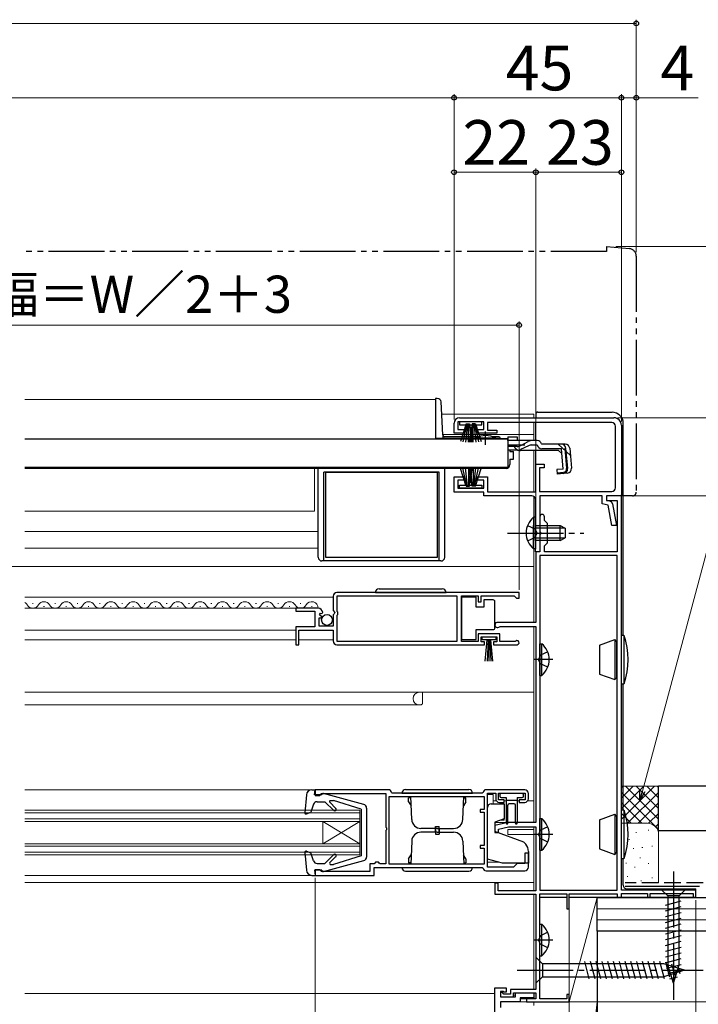
# Model space of a CAD drawing. Extents: x 0 to 1050, y 0 to 1563.
# Drawn here: x 627 to 810, y 244 to 509 of the extents above; entities that cross this region are included whole.
import ezdxf

# ---------------------------------------------------------------- set-up
doc = ezdxf.new("R2010")
doc.units = 0
for name, pattern in [('YCENTER_1', [13, 10, -1, 1, -1]), ('YDIVIDE_1', [15, 10, -1, 1, -1, 1, -1]), ('YHIDDEN_1', [4, 3, -1])]:
    doc.linetypes.add(name, pattern=pattern)
for name, color, linetype, lineweight in [('YKK_11', 7, 'CONTINUOUS', 30), ('YKK_12', 2, 'CONTINUOUS', 13), ('YKK_13', 4, 'CONTINUOUS', 30), ('YKK_D', 6, 'CONTINUOUS', 13), ('YSS_K', 3, 'CONTINUOUS', 13), ('YSS_KE', 3, 'CONTINUOUS', 30)]:
    doc.layers.add(name, color=color, linetype=linetype, lineweight=lineweight)
doc.styles.add('text-b', font='txt')

msp = doc.modelspace()

# ---------------------------------------------------------------- linework, layer by layer
at = {"layer": 'YKK_11', "linetype": 'ByBlock', "lineweight": -2, "ltscale": 0.5}
for p, q in [((744, 397.9), (744, 400.5)), ((752, 400.9), (745, 400.9)), ((745, 400.9), (745, 398.8)), ((745.5, 402), (787, 402)), ((752, 398.8), (752, 400.9)), ((786.4, 400.7), (753, 400.7)), ((753, 400.7), (753, 398.7)), ((787.4, 383.2), (787.4, 399.7)), ((789, 400), (789, 381)), ((746.75, 397.9), (744, 397.9)), ((745, 398.8), (746.75, 398.8)), ((746.75, 398.8), (746.75, 397.9)), ((750.25, 397.9), (750.25, 398.8)), ((750.25, 398.8), (752, 398.8)), ((755.5, 397.9), (750.25, 397.9)), ((753, 398.7), (755.5, 398.7)), ((755.5, 398.7), (755.5, 397.9)), ((766, 382.1), (766, 389.5)), ((766, 389.5), (768.2, 389.5)), ((768.2, 389.5), (768.2, 388.5)), ((768.2, 388.5), (767, 388.5)), ((767, 388.5), (767, 382.2)), ((744, 382), (744, 386.1)), ((744, 386.1), (746.75, 386.1)), ((746.75, 385.2), (745, 385.2)), ((745, 385.2), (745, 383.1)), ((746.75, 386.1), (746.75, 385.2)), ((750.25, 385.2), (750.25, 386.1)), ((750.25, 386.1), (753, 386.1)), ((752, 385.2), (750.25, 385.2)), ((752, 383.1), (752, 385.2)), ((753, 386.1), (753, 382.1)), ((752, 382), (744, 382)), ((745, 383.1), (752, 383.1)), ((752, 381), (752, 382)), ((753, 382.1), (766, 382.1)), ((767, 382.2), (786.4, 382.2)), ((764.9, 381), (752, 381)), ((765.9, 371.46), (765.9, 380)), ((783.8, 381), (767.1, 381)), ((767.1, 381), (767.1, 366)), ((783.8, 378.82), (783.8, 381)), ((785.46, 378.48), (783.8, 378.82)), ((789, 381), (785, 381)), ((785, 381), (785, 379.8)), ((789, 381), (785, 381)), ((785, 381), (785, 379.8)), ((785, 379.8), (787.9, 379.8)), ((785, 379.8), (785.83, 379.63)), ((786.43, 373), (785.46, 378.48)), ((786.62, 378.83), (787.65, 373)), ((787.9, 379.8), (787.9, 366)), ((789, 275), (789, 381)), ((767.1, 375.4), (767.1, 371.46)), ((768.3, 374.4), (768.3, 375.4)), ((769.1, 373.6), (768.3, 374.4)), ((769.1, 368.4), (769.1, 373.6)), ((766.02, 371.27), (765.9, 371.46)), ((765.9, 370.54), (766.02, 370.73)), ((765.9, 366), (765.9, 370.54)), ((766.02, 370.73), (766.02, 371.27)), ((767.1, 371.46), (767.22, 371.27)), ((767.22, 370.73), (767.1, 370.54)), ((767.1, 370.54), (767.1, 366)), ((767.22, 371.27), (767.22, 370.73)), ((787.65, 373), (786.43, 373)), ((768.3, 367.6), (769.1, 368.4)), ((767.1, 366), (765.9, 366)), ((767.1, 366), (766, 366)), ((766, 366), (766, 347)), ((768.3, 366), (768.3, 367.6)), ((787.9, 366), (768.3, 366)), ((787.9, 365), (767.1, 365)), ((767.1, 365), (767.1, 275)), ((787.9, 275), (787.9, 365)), ((761.5, 355), (712.5, 355)), ((761.5, 353.5), (761.5, 355)), ((711.5, 354), (711.5, 350.17)), ((712.6, 349.9), (712.6, 354.1)), ((712.6, 354.1), (744.8, 354.1)), ((744.8, 354.1), (744.8, 341.9)), ((746, 341.9), (746, 354.1)), ((746, 354.1), (750.5, 354.1)), ((750.5, 354.1), (750.5, 352.5)), ((750.5, 352.5), (751.3, 352.5)), ((751.3, 352.5), (751.3, 354.1)), ((751.3, 354.1), (760.2, 354.1)), ((760.2, 354.1), (760.5, 353.8)), ((760.5, 353.8), (760.8, 353.5)), ((760.8, 353.5), (761.5, 353.5)), ((707.41, 350.8), (701.5, 350.8)), ((701.5, 350.8), (701.5, 350)), ((701.5, 350), (706.6, 350)), ((706.6, 350), (706.6, 345.8)), ((707.86, 349.02), (708.13, 349.49)), ((708.13, 349.49), (708.45, 349.41)), ((708.45, 349.41), (708.7, 349.62)), ((711.5, 350.17), (711.95, 349.63)), ((711.95, 349.63), (711.8, 349.3)), ((712.8, 349.7), (712.6, 349.9)), ((712.8, 349.1), (712.8, 349.7)), ((707.7, 346), (707.7, 348.2)), ((707.7, 348.2), (708.32, 348.2)), ((708.42, 348.46), (707.86, 349.02)), ((708.32, 348.2), (708.42, 348.46)), ((711.8, 349.3), (711.5, 349)), ((711.5, 349), (711.5, 346)), ((712.6, 348.9), (712.8, 349.1)), ((712.6, 341.9), (712.6, 348.9)), ((766, 347), (755.7, 347)), ((706.6, 345.8), (701.5, 345.8)), ((701.5, 345.8), (701.5, 341)), ((702.3, 341), (702.3, 344.9)), ((702.3, 344.9), (711.5, 344.9)), ((711.5, 346), (707.7, 346)), ((711.5, 344.9), (711.5, 342)), ((756.2, 345.81), (756.41, 345.9)), ((756.41, 345.9), (766, 345.9)), ((766, 345.9), (766, 293.2)), ((744.8, 341.9), (712.6, 341.9)), ((750.5, 341.9), (746, 341.9)), ((756.3, 343.9), (750.5, 343.9)), ((750.5, 343.9), (750.5, 341.9)), ((751.3, 341.8), (751.3, 343.1)), ((751.3, 343.1), (755.5, 343.1)), ((752.2, 341.8), (751.3, 341.8)), ((752.2, 341), (752.2, 341.8)), ((755.5, 341.8), (754.6, 341.8)), ((754.6, 341.8), (754.6, 341)), ((755.5, 343.1), (755.5, 341.8)), ((756.3, 341.9), (756.3, 343.9)), ((760.4, 341.9), (756.3, 341.9)), ((760.6, 341.97), (760.4, 341.9)), ((701.5, 341), (702.3, 341)), ((712.5, 341), (752.2, 341)), ((754.6, 341), (760.95, 341)), ((726.4, 302), (706.7, 302)), ((706.7, 302), (706.7, 300.5)), ((763, 302), (752.6, 302)), ((706.7, 300.5), (707.9, 300.5)), ((707.9, 300.5), (708.2, 300.8)), ((708.2, 300.8), (708.4, 301)), ((708.4, 301), (725.7, 301)), ((725.7, 301), (725.7, 291.96)), ((726.6, 300.2), (752.1, 300.2)), ((726.6, 282), (726.6, 300.2)), ((727.4, 301.1), (727.2, 301.28)), ((751.61, 301.1), (727.4, 301.1)), ((751.81, 301.28), (751.61, 301.1)), ((752.1, 300.2), (752.1, 296.7)), ((753, 281.2), (753, 301.1)), ((753, 301.1), (755.2, 301.1)), ((755.2, 301.1), (755.2, 299.6)), ((756, 299.3), (756, 301.1)), ((756, 301.1), (763.1, 301.1)), ((757.5, 299.3), (756, 299.3)), ((757.5, 298.6), (757.5, 299.3)), ((763.1, 299.3), (761.5, 299.3)), ((761.5, 299.3), (761.5, 298.6)), ((763.1, 301.1), (763.1, 299.3)), ((764, 299.6), (764, 301)), ((752.1, 296.7), (751, 296.7)), ((751, 296.7), (751, 296)), ((756.2, 298.6), (757.5, 298.6)), ((761.5, 298.6), (763, 298.6)), ((751, 296), (752.1, 296)), ((752.1, 296), (752.1, 287)), ((725.7, 291.96), (725.82, 291.77)), ((725.82, 291.22), (725.7, 291.04)), ((725.82, 291.77), (725.82, 291.22)), ((758.5, 293.2), (755, 292.4)), ((755, 292.4), (755, 290.5)), ((756, 291.4), (758.64, 292)), ((756, 290.5), (756, 291.4)), ((766, 293.2), (758.5, 293.2)), ((758.64, 292), (766, 292)), ((766, 292), (766, 274.8)), ((725.7, 291.04), (725.7, 282.1)), ((755, 290.5), (756, 290.5)), ((752.1, 287), (751, 287)), ((751, 287), (751, 286.3)), ((751, 286.3), (752.1, 286.3)), ((752.1, 286.3), (752.1, 282)), ((764, 285), (763, 285)), ((763, 285), (763, 282.2)), ((764, 281.2), (764, 285)), ((722.5, 282.1), (721.4, 282.1)), ((721.4, 282.1), (721.4, 280)), ((722.7, 282.3), (722.5, 282.1)), ((722.5, 281.1), (751.61, 281.1)), ((722.5, 279), (722.5, 281.1)), ((722.9, 282.5), (722.7, 282.3)), ((723.7, 282.5), (722.9, 282.5)), ((723.9, 282.3), (723.7, 282.5)), ((724.1, 282.1), (723.9, 282.3)), ((725.7, 282.1), (724.1, 282.1)), ((752.1, 282), (726.6, 282)), ((751.61, 281.1), (751.81, 280.92)), ((760, 281.2), (753, 281.2)), ((761, 282.2), (760, 281.2)), ((763, 282.2), (761, 282.2)), ((707.9, 280.5), (706.7, 280.5)), ((706.7, 280.5), (706.7, 279)), ((706.7, 279), (722.5, 279)), ((708.2, 280.2), (707.9, 280.5)), ((708.4, 280), (708.2, 280.2)), ((721.4, 280), (708.4, 280)), ((752.6, 280.2), (763, 280.2)), ((755.9, 276.9), (755, 276.9)), ((755, 276.9), (755, 273.9)), ((755.9, 274.8), (755.9, 276.9)), ((755, 273.9), (766, 273.9)), ((766, 274.8), (755.9, 274.8)), ((766, 273.9), (766, 248.3)), ((767.1, 275), (787.9, 275)), ((767.1, 245.8), (767.1, 274)), ((767.1, 274), (774.3, 274)), ((774.3, 274), (774.3, 270)), ((775, 270), (775, 274)), ((775, 274), (787.9, 274)), ((787.9, 274), (787.9, 273)), ((787.9, 273), (789, 273)), ((809, 275), (789, 275)), ((789, 273), (789, 274.1)), ((789, 274.1), (796, 274.1)), ((796, 274.1), (796, 273)), ((796, 273), (796.7, 273)), ((796.7, 273), (796.7, 274.1)), ((796.7, 274.1), (808.3, 274.1)), ((808.3, 274.1), (808.3, 273)), ((808.3, 273), (809, 273)), ((809, 273), (809, 275)), ((774.3, 270), (775, 270)), ((755, 230), (755, 248.8)), ((755, 248.8), (758, 248.8)), ((758, 248.8), (758, 247.6)), ((757.3, 247.8), (756.5, 247.8)), ((756.5, 247.8), (756.5, 246.3)), ((757, 247.5), (756.5, 247.5)), ((756.5, 247.5), (756.5, 246.3)), ((756.5, 246.3), (760, 246.3)), ((756.5, 246.3), (760.5, 246.3)), ((757.4, 247.1), (757, 247.5)), ((757.5, 247.6), (757.3, 247.8)), ((759.2, 247.1), (757.4, 247.1)), ((758, 247.6), (757.5, 247.6)), ((766, 248.3), (759.2, 248.3)), ((759.2, 248.3), (759.2, 247.1)), ((760, 246.3), (760, 247.4)), ((760, 247.4), (766, 247.4)), ((760.5, 246.3), (760.5, 247.4)), ((760.5, 247.4), (765.5, 247.4)), ((765.5, 247.4), (765.5, 246.1)), ((766, 247.4), (766, 245.8)), ((775, 247), (774.3, 247)), ((774.3, 247), (774.3, 245.8)), ((775, 245), (775, 247)), ((761.8, 245), (756.5, 245)), ((756.5, 245), (756.5, 243.5)), ((765.5, 246.1), (761.8, 246.1)), ((761.8, 246.1), (761.8, 245)), ((766, 245.8), (763.5, 245.8)), ((763.5, 245.8), (763.5, 245)), ((763.5, 245), (775, 245)), ((774.3, 245.8), (767.1, 245.8))]:
    msp.add_line(p, q, dxfattribs=at)
for centre, radius, start, end in [((745.5, 400.5), 1.5, 90, 180), ((786.4, 399.7), 1, 0, 90), ((787, 400), 2, 0, 90), ((786.4, 383.2), 1, 270, 360), ((764.9, 380), 1, 0, 90), ((785.63, 378.65), 1, 10, 78.6901), ((767.7, 375.4), 0.6, 360, 180), ((712.5, 354), 1, 90, 180), ((707.41, 349.5), 1.3, 5.2159, 90), ((755.7, 346.3), 0.7, 90, 315.573), ((712.5, 342), 1, 180, 270), ((760.95, 341.55), 0.55, 270, 130.1194), ((726.4, 301.2), 0.8, 5.7392, 90), ((752.6, 301.2), 0.8, 90, 174.2608), ((763, 301), 1, 0, 90), ((756.2, 299.6), 1, 180, 270), ((763, 299.6), 1, 270, 360), ((752.6, 281), 0.8, 185.7392, 270), ((763, 281.2), 1, 270, 360)]:
    msp.add_arc(centre, radius, start, end, dxfattribs=at)
at = {"layer": 'YKK_12', "ltscale": 1.5}
for p, q in [((739, 406.9), (628.6, 406.9)), ((739, 406.9), (739, 396.6)), ((740.68, 403), (765.5, 403)), ((765.5, 402), (765.5, 403)), ((765.5, 395.88), (765.5, 400.9)), ((740.97, 397.5), (765.5, 397.5)), ((758.5, 396.4), (755.25, 396.4)), ((765.5, 382.1), (765.5, 393.18)), ((628.6, 388.4), (757, 388.4)), ((706.5, 376.9), (706.5, 388.4)), ((757, 388.6), (757, 388.4)), ((765.5, 375.25), (765.5, 380.8)), ((706.5, 376.9), (628.6, 376.9)), ((707.5, 371.4), (628.6, 371.4)), ((707.5, 366.9), (628.6, 366.9)), ((765.5, 347), (765.5, 366.75)), ((424.4, 362), (629.9, 362)), ((628.6, 362), (765.5, 362)), ((711.5, 353.8), (628.6, 353.8)), ((630.65, 352.06), (630.85, 352.06)), ((636.65, 352.06), (636.85, 352.06)), ((642.65, 352.06), (642.85, 352.06)), ((648.65, 352.06), (648.85, 352.06)), ((654.65, 352.06), (654.85, 352.06)), ((660.65, 352.06), (660.85, 352.06)), ((666.65, 352.06), (666.85, 352.06)), ((672.65, 352.06), (672.85, 352.06)), ((678.65, 352.06), (678.85, 352.06)), ((684.65, 352.06), (684.85, 352.06)), ((690.65, 352.06), (690.85, 352.06)), ((696.65, 352.06), (696.85, 352.06)), ((702.65, 352.06), (702.85, 352.06)), ((707.41, 350.8), (628.6, 350.8)), ((633.65, 351.3), (633.85, 351.3)), ((639.65, 351.3), (639.85, 351.3)), ((645.65, 351.3), (645.85, 351.3)), ((651.65, 351.3), (651.85, 351.3)), ((657.65, 351.3), (657.85, 351.3)), ((663.65, 351.3), (663.85, 351.3)), ((669.65, 351.3), (669.85, 351.3)), ((675.65, 351.3), (675.85, 351.3)), ((681.65, 351.3), (681.85, 351.3)), ((687.65, 351.3), (687.85, 351.3)), ((693.65, 351.3), (693.85, 351.3)), ((699.65, 351.3), (699.85, 351.3)), ((705.65, 351.3), (705.85, 351.3)), ((755, 347), (765.5, 347)), ((701.5, 344.9), (628.6, 344.9)), ((765.5, 293.2), (765.5, 345.9)), ((701.5, 342.3), (628.6, 342.3)), ((711.5, 342.3), (702.3, 342.3)), ((628.6, 328.2), (765.5, 328.2)), ((735.5, 328.2), (735.5, 325.1)), ((628.6, 324.8), (734.7, 324.8)), ((735.08, 324.8), (734.7, 324.8)), ((735.5, 325.1), (735.29, 324.89)), ((628.6, 302), (705.8, 302)), ((628.6, 296.5), (718.7, 296.5)), ((718.7, 296.5), (718.7, 284.5)), ((754.5, 299), (755.4, 299)), ((757.5, 299), (758, 299)), ((761, 299), (761.5, 299)), ((763.8, 299), (765.5, 299)), ((628.6, 295.8), (718.7, 295.8)), ((628.6, 294.2), (718.7, 294.2)), ((628.6, 293.5), (718.7, 293.5)), ((708.7, 293.5), (708.7, 287.5)), ((718.7, 293.5), (708.7, 287.5)), ((718.7, 287.5), (708.7, 293.5)), ((755, 293.2), (765.5, 293.2)), ((758.5, 291.3), (758.5, 290)), ((758.5, 291.3), (765.5, 291.3)), ((765.5, 274.8), (765.5, 292)), ((758.5, 290), (765.5, 290)), ((628.6, 287.5), (718.7, 287.5)), ((628.6, 286.8), (718.7, 286.8)), ((628.6, 285.2), (718.7, 285.2)), ((628.6, 284.5), (718.7, 284.5)), ((628.6, 279), (705.8, 279)), ((628.6, 277.1), (765.5, 277.1)), ((765.5, 248.3), (765.5, 273.9)), ((628.6, 247.2), (755, 247.2)), ((755, 247.2), (755, 230)), ((765.5, 245.8), (765.5, 247.4)), ((765.5, 245.8), (765.5, 247.4)), ((757, 245), (765.5, 245)), ((765.5, 245), (757.5, 245)), ((765.5, 245), (765.5, 245)), ((765.5, 244), (765.5, 245))]:
    msp.add_line(p, q, dxfattribs=at)
at = {"layer": 'YKK_12'}
for p, q in [((760, 246.8), (760.5, 246.8)), ((765.5, 245.8), (761.84, 245.8))]:
    msp.add_line(p, q, dxfattribs=at)
at = {"layer": 'YKK_12', "ltscale": 1.5}
for centre, radius, start, end in [((627.75, 350.84), 1.72, 29.1994, 60.3442), ((633.75, 350.84), 1.72, 29.1994, 150.8006), ((639.75, 350.84), 1.72, 29.1994, 150.8006), ((645.75, 350.84), 1.72, 29.1994, 150.8006), ((651.75, 350.84), 1.72, 29.1994, 150.8006), ((657.75, 350.84), 1.72, 29.1994, 150.8006), ((663.75, 350.84), 1.72, 29.1994, 150.8006), ((669.75, 350.84), 1.72, 29.1994, 150.8006), ((675.75, 350.84), 1.72, 29.1994, 150.8006), ((681.75, 350.84), 1.72, 29.1994, 150.8006), ((687.75, 350.84), 1.72, 29.1994, 150.8006), ((693.75, 350.84), 1.72, 29.1994, 150.8006), ((699.75, 350.84), 1.72, 29.1994, 150.8006), ((705.75, 350.84), 1.72, 358.5579, 150.8006), ((630.75, 352.52), 1.72, 209.1906, 330.8094), ((636.75, 352.52), 1.72, 209.1906, 330.8094), ((642.75, 352.52), 1.72, 209.1906, 330.8094), ((648.75, 352.52), 1.72, 209.1906, 330.8094), ((654.75, 352.52), 1.72, 209.1906, 330.8094), ((660.75, 352.52), 1.72, 209.1906, 330.8094), ((666.75, 352.52), 1.72, 209.1906, 330.8094), ((672.75, 352.52), 1.72, 209.1906, 330.8094), ((678.75, 352.52), 1.72, 209.1906, 330.8094), ((684.75, 352.52), 1.72, 209.1906, 330.8094), ((690.75, 352.52), 1.72, 209.1906, 330.8094), ((696.75, 352.52), 1.72, 209.1906, 330.8094), ((702.75, 352.52), 1.72, 209.1906, 330.8094), ((734.7, 326.5), 1.7, 90, 270), ((735.08, 325.1), 0.3, 270, 315), ((735.08, 325.1), 0.3, 270, 315)]:
    msp.add_arc(centre, radius, start, end, dxfattribs=at)
at = {"layer": 'YKK_13', "linetype": 'YDIVIDE_1', "ltscale": 1.5}
for p, q in [((785, 448), (791.18, 447.46)), ((785, 448), (785, 446.7)), ((785, 446.7), (628.6, 446.7)), ((793, 445.47), (793, 382)), ((789, 381), (789, 381.3)), ((792, 381), (789, 381))]:
    msp.add_line(p, q, dxfattribs=at)
at = {"layer": 'YKK_13', "ltscale": 1.5}
for p, q in [((739.51, 407.2), (739, 407.2)), ((739, 407.2), (739, 396.4)), ((740.98, 397.37), (740.51, 406.25)), ((766, 403), (766, 402)), ((766.5, 403.5), (786.5, 403.5)), ((745.5, 400.9), (745.5, 400.1)), ((751.5, 400.9), (745.5, 400.9)), ((745.5, 400.1), (747.15, 400.1)), ((747.25, 400.4), (745.7, 395.64)), ((747.45, 400.4), (746.41, 395.51)), ((747.65, 400.4), (747.13, 395.43)), ((747.25, 400.4), (748.15, 400.4)), ((747.85, 395.4), (747.85, 400.4)), ((748.05, 400.4), (748.57, 395.43)), ((748.85, 400.4), (748.07, 395.46)), ((748.15, 400.4), (748.93, 395.46)), ((748.2, 400.1), (748.8, 400.1)), ((748.95, 400.4), (748.43, 395.43)), ((749.75, 400.4), (748.85, 400.4)), ((749.15, 395.4), (749.15, 400.4)), ((749.35, 400.4), (749.87, 395.43)), ((749.55, 400.4), (750.59, 395.51)), ((749.75, 400.4), (751.3, 395.64)), ((749.85, 400.1), (751.5, 400.1)), ((751.5, 400.1), (751.5, 400.9)), ((766, 395.88), (766, 400.9)), ((789.5, 343.5), (789.5, 400.5)), ((741, 397.23), (741, 396.48)), ((758.5, 396.2), (628.6, 396.2)), ((739, 396.48), (741, 396.48)), ((739, 396.4), (741, 396.4)), ((749.75, 396.4), (741, 396.4)), ((750.63, 396.9), (741.48, 396.9)), ((749.75, 396.2), (749.75, 396.53)), ((755.25, 396.53), (749.75, 396.53)), ((755.25, 396.2), (749.75, 396.2)), ((756.01, 396.9), (754.37, 396.9)), ((755.25, 396.2), (755.25, 396.53)), ((756.51, 396.4), (755.25, 396.4)), ((758.5, 396.88), (758.5, 395.88)), ((758.5, 396.88), (761, 396.88)), ((758.5, 396.2), (758.5, 388.6)), ((758.5, 395.88), (758.5, 396.11)), ((764.93, 395.88), (758.5, 395.88)), ((761, 396.88), (761, 395.88)), ((764.02, 394.49), (761.91, 393.49)), ((761.95, 394.53), (763.98, 395.64)), ((764.87, 394.68), (766.39, 394.68)), ((766.38, 395.88), (764.93, 395.88)), ((767.57, 394.88), (767.54, 394.99)), ((773.93, 394.88), (767.57, 394.88)), ((760.99, 394.28), (758.5, 394.28)), ((761.05, 393.3), (758.5, 393.3)), ((759, 393.3), (759, 392.9)), ((759, 392.9), (760, 392.9)), ((760, 390.9), (760, 392.9)), ((772.11, 393.18), (761.9, 393.18)), ((766, 389), (766, 393.18)), ((772.88, 393.68), (767.57, 393.68)), ((772.11, 393.18), (773, 392.36)), ((773.36, 388.22), (772.88, 393.68)), ((773.8, 393.79), (774.09, 393.82)), ((773.8, 393.79), (774.28, 388.32)), ((774.56, 388.32), (774.08, 393.78)), ((775.12, 393.78), (775.59, 388.41)), ((759, 390.9), (760, 390.9)), ((759, 390.9), (759, 389.4)), ((758.5, 388.6), (628.6, 388.6)), ((707.5, 364.5), (707.5, 388.4)), ((709, 363.5), (709, 387.4)), ((740, 387.4), (709, 387.4)), ((709.5, 364.4), (709.5, 387.4)), ((709.5, 387.4), (739.5, 387.4)), ((739.5, 387.4), (739.5, 364.4)), ((740, 363.5), (740, 387.4)), ((741.5, 364.5), (741.5, 388.4)), ((758, 388.4), (741.5, 388.4)), ((747.25, 383.6), (745.7, 388.35)), ((747.45, 383.6), (746.41, 388.49)), ((747.65, 383.6), (747.13, 388.57)), ((747.85, 388.6), (747.85, 383.6)), ((748.05, 383.6), (748.57, 388.57)), ((748.85, 383.6), (748.07, 388.54)), ((748.15, 383.6), (748.93, 388.54)), ((748.95, 383.6), (748.43, 388.57)), ((749.15, 388.6), (749.15, 383.6)), ((749.35, 383.6), (749.87, 388.57)), ((749.55, 383.6), (750.59, 388.49)), ((749.75, 383.6), (751.3, 388.35)), ((757, 388.6), (757, 388.4)), ((773.36, 388.22), (771.67, 388.07)), ((771.67, 388.07), (771.77, 386.87)), ((771.75, 387.16), (773.46, 387.34)), ((774.5, 387.11), (771.77, 386.87)), ((745.5, 383.1), (745.5, 383.9)), ((745.5, 383.9), (747.15, 383.9)), ((748.2, 383.9), (748.8, 383.9)), ((749.85, 383.9), (751.5, 383.9)), ((751.5, 383.9), (751.5, 383.1)), ((751.5, 383.1), (745.5, 383.1)), ((747.25, 383.6), (748.15, 383.6)), ((749.75, 383.6), (748.85, 383.6)), ((765.39, 375.25), (765.39, 369)), ((765.9, 375.25), (765.39, 375.25)), ((765.9, 375.25), (765.9, 369)), ((765.39, 366.75), (765.39, 373)), ((765.9, 366.75), (765.9, 373)), ((765.9, 373), (772.5, 373)), ((773.81, 372.34), (765.9, 372.34)), ((772.5, 369), (772.5, 373)), ((772.5, 373), (773.9, 372.3)), ((773.9, 372.3), (773.9, 369.7)), ((773.81, 369.65), (765.9, 369.65)), ((772.5, 369), (765.9, 369)), ((772.5, 369), (773.9, 369.7)), ((765.9, 366.75), (765.39, 366.75)), ((740.5, 363.5), (708.5, 363.5)), ((739.5, 364.4), (709.5, 364.4)), ((722.85, 355), (741.85, 355)), ((723.85, 356), (740.85, 356)), ((750, 353.75), (746, 353.75)), ((746, 353.75), (746, 342.35)), ((750, 351.05), (750, 353.75)), ((752, 353.05), (752, 351.05)), ((754.5, 353.05), (752, 353.05)), ((755, 352.05), (755, 352.55)), ((755, 346.05), (755, 352.05)), ((752, 351.05), (750, 351.05)), ((750, 342.35), (750, 345.05)), ((750, 345.05), (754.5, 345.05)), ((755, 345.55), (755, 346.05)), ((746, 342.35), (750, 342.35)), ((751.55, 342.3), (751.55, 343.1)), ((751.55, 343.1), (755.25, 343.1)), ((755.25, 342.3), (751.55, 342.3)), ((752.4, 336.6), (752.9, 342.3)), ((753.15, 342.3), (752.9, 336.61)), ((753.4, 342.3), (753.4, 336.6)), ((753.65, 342.3), (753.9, 336.61)), ((754.4, 336.6), (753.9, 342.3)), ((755.25, 343.1), (755.25, 342.3)), ((783.1, 340.91), (787.2, 342.4)), ((787.2, 342.4), (787.2, 331.6)), ((787.7, 341.9), (787.2, 342.4)), ((787.9, 341.9), (787.7, 341.9)), ((787.7, 341.9), (787.7, 332.1)), ((789, 330.5), (789, 343.5)), ((789.7, 343.5), (789, 343.5)), ((789.7, 343.5), (789.7, 330.5)), ((767.1, 332.75), (767.1, 341.25)), ((767.1, 341.25), (767.61, 341.25)), ((767.1, 335), (767.1, 339)), ((767.61, 332.75), (767.61, 341.25)), ((783.1, 340.91), (783.1, 333.09)), ((767.1, 332.75), (767.61, 332.75)), ((783.1, 333.09), (787.2, 331.6)), ((787.2, 331.6), (787.7, 332.1)), ((787.9, 332.1), (787.7, 332.1)), ((789, 330.5), (789.7, 330.5)), ((789.5, 296.5), (789.5, 330.5)), ((705.8, 302), (706.7, 302)), ((706.5, 300.6), (706.7, 302)), ((706.5, 301.9), (706.5, 301.9)), ((731, 302.1), (748, 302.1)), ((704.31, 300.63), (703.89, 295.83)), ((708.5, 300.6), (706.5, 300.6)), ((708.5, 300.6), (708.5, 300.7)), ((719.76, 298.05), (708.88, 300.99)), ((710.74, 299.1), (711.59, 299.1)), ((719, 296.8), (711.59, 299.1)), ((730, 301.1), (749, 301.1)), ((732.38, 299.8), (731.8, 299.8)), ((731.8, 298.8), (731.8, 299.8)), ((732.62, 294.01), (732.4, 300.2)), ((739.5, 301.1), (739.5, 301.05)), ((746.38, 294.01), (746.6, 300.2)), ((746.62, 299.8), (747.2, 299.8)), ((747.2, 298.8), (747.2, 299.8)), ((756.3, 300.6), (756.3, 300.3)), ((762.3, 301), (756.7, 301)), ((756.7, 299.9), (758, 299.9)), ((758, 299.9), (758, 293.05)), ((758, 299.2), (761, 299.2)), ((761, 299.9), (761, 293.05)), ((761, 299.9), (762.3, 299.9)), ((762.7, 300.3), (762.7, 300.6)), ((706.24, 298.12), (705.49, 295.96)), ((707.19, 298.8), (709.3, 298.8)), ((711.68, 296.42), (709.3, 298.8)), ((712.25, 296.98), (710.57, 298.67)), ((719, 296.8), (719, 284.2)), ((720.5, 297.09), (720.5, 283.91)), ((731.8, 298.8), (732.45, 297.67)), ((747.2, 298.8), (746.55, 297.67)), ((753, 283.37), (753, 297.2)), ((754, 298.2), (757.5, 298.2)), ((757.5, 298.2), (757.5, 294.21)), ((758.5, 293.05), (758.5, 297.9)), ((760.2, 298.2), (758.8, 298.2)), ((760.5, 293.05), (760.5, 297.9)), ((789, 283.5), (789, 296.5)), ((789.7, 296.5), (789, 296.5)), ((789.7, 296.5), (789.7, 283.5)), ((704.3, 295.52), (705.49, 295.96)), ((757.5, 294.21), (755, 293.3)), ((767.1, 285.75), (767.1, 294.25)), ((767.1, 294.25), (767.61, 294.25)), ((767.61, 285.75), (767.61, 294.25)), ((783.1, 293.91), (787.2, 295.4)), ((783.1, 293.91), (783.1, 286.09)), ((787.2, 295.4), (787.2, 284.6)), ((787.7, 294.9), (787.2, 295.4)), ((787.9, 294.9), (787.7, 294.9)), ((787.7, 294.9), (787.7, 285.1)), ((739.5, 291.6), (735.12, 291.6)), ((739, 292.1), (740, 292.1)), ((739, 290.6), (739, 292.1)), ((739, 291.6), (739, 290.1)), ((739.5, 291.6), (743.88, 291.6)), ((740, 290.6), (740, 292.1)), ((740, 291.6), (740, 290.1)), ((755, 293.3), (755, 290.8)), ((767.1, 288), (767.1, 292)), ((739.5, 290.6), (735.12, 290.6)), ((739, 290.1), (740, 290.1)), ((739.5, 290.6), (743.88, 290.6)), ((762.8, 287.96), (755, 290.8)), ((732.62, 288.19), (732.4, 282)), ((746.38, 288.19), (746.6, 282)), ((762.8, 287.96), (763.3, 287.37)), ((783.1, 286.09), (787.2, 284.6)), ((703.89, 285.17), (704.31, 280.37)), ((704.3, 285.48), (705.49, 285.04)), ((706.24, 282.87), (705.49, 285.04)), ((711.68, 284.58), (709.3, 282.2)), ((712.25, 284.02), (710.64, 282.41)), ((719, 284.2), (711.59, 281.9)), ((731.8, 283.4), (732.45, 284.52)), ((731.8, 283.4), (731.8, 282.4)), ((747.2, 283.4), (746.55, 284.52)), ((747.2, 283.4), (747.2, 282.4)), ((757, 282.3), (753, 283.37)), ((764, 285.44), (764, 282.3)), ((767.1, 285.75), (767.61, 285.75)), ((787.2, 284.6), (787.7, 285.1)), ((787.9, 285.1), (787.7, 285.1)), ((789, 283.5), (789.7, 283.5)), ((789.5, 276.38), (789.5, 283.5)), ((707.19, 282.2), (709.3, 282.2)), ((708.88, 280.01), (719.76, 282.95)), ((710.85, 281.9), (711.59, 281.9)), ((730, 281.1), (749, 281.1)), ((732.38, 282.4), (731.8, 282.4)), ((739.5, 281.15), (739.5, 281.1)), ((746.62, 282.4), (747.2, 282.4)), ((764, 282.3), (757, 282.3)), ((705.8, 279), (706.7, 279)), ((708.5, 280.4), (706.5, 280.4)), ((706.5, 280.4), (706.7, 279)), ((708.5, 280.4), (708.5, 280.3)), ((731, 280.1), (748, 280.1)), ((790.5, 275.38), (809, 275.38)), ((809, 273), (809, 275.38)), ((774.3, 273), (767.1, 273)), ((809, 273), (775, 273)), ((806.1, 275), (799.9, 275)), ((799.9, 275), (801.45, 273.45)), ((801.45, 273.45), (801.45, 254.92)), ((804.55, 273.45), (801.45, 273.45)), ((806.1, 275), (804.55, 273.45)), ((804.55, 254.92), (804.55, 273.45)), ((800.9, 271.02), (805.1, 272.15)), ((800.9, 269.47), (805.1, 270.6)), ((800.9, 267.92), (805.1, 269.04)), ((800.9, 266.36), (805.1, 267.49)), ((767.1, 257.35), (767.1, 265.85)), ((767.1, 265.85), (767.61, 265.85)), ((767.61, 257.35), (767.61, 265.85)), ((800.9, 264.81), (805.1, 265.94)), ((767.1, 259.6), (767.1, 263.6)), ((800.9, 263.26), (805.1, 264.38)), ((800.9, 261.71), (805.1, 262.83)), ((800.9, 260.15), (805.1, 261.28)), ((800.9, 258.6), (805.1, 259.73)), ((766, 257), (766, 250)), ((766, 257), (767.75, 255.25)), ((767.1, 257.35), (767.61, 257.35)), ((800.9, 257.05), (805.1, 258.17)), ((800.45, 255.25), (767.75, 255.25)), ((767.75, 255.25), (767.75, 251.75)), ((780.37, 251.2), (779.14, 255.8)), ((781.92, 251.2), (780.69, 255.8)), ((783.48, 251.2), (782.24, 255.8)), ((785.03, 251.2), (783.8, 255.8)), ((786.58, 251.2), (785.35, 255.8)), ((788.14, 251.2), (786.9, 255.8)), ((789.69, 251.2), (788.46, 255.8)), ((791.24, 251.2), (790.01, 255.8)), ((792.79, 251.2), (791.56, 255.8)), ((794.35, 251.2), (793.11, 255.8)), ((795.9, 251.2), (794.67, 255.8)), ((797.45, 251.2), (796.22, 255.8)), ((799.01, 251.2), (797.77, 255.8)), ((800.56, 251.21), (799.33, 255.8)), ((806, 253.5), (800.45, 255.25)), ((800.9, 255.49), (805.1, 256.62)), ((801.99, 251.66), (800.91, 255.68)), ((801.16, 254.01), (805.1, 255.07)), ((803, 250), (801.45, 254.92)), ((803.42, 252.11), (802.61, 255.15)), ((803, 250), (804.55, 254.92)), ((804.85, 252.56), (804.3, 254.61)), ((766, 250), (767.75, 251.75)), ((767.75, 251.75), (800.45, 251.75)), ((806, 253.5), (800.45, 251.75)), ((801.61, 252.58), (804.65, 253.39)), ((802.06, 251.15), (804.11, 251.7))]:
    msp.add_line(p, q, dxfattribs=at)
at = {"layer": 'YKK_13', "linetype": 'YCENTER_1', "ltscale": 1.5}
for p, q in [((752.5, 394.68), (752.5, 398.3)), ((758.4, 371), (778.9, 371)), ((770.59, 337), (765.5, 337)), ((770.59, 290), (765.5, 290)), ((803, 280), (803, 245)), ((770.59, 261.6), (765.5, 261.6)), ((761, 253.5), (811, 253.5))]:
    msp.add_line(p, q, dxfattribs=at)
at = {"layer": 'YKK_13', "linetype": 'YHIDDEN_1', "ltscale": 1.5}
for p, q in [((758.5, 394.68), (764.87, 394.68)), ((772.03, 394.88), (775.29, 391.89)), ((763.8, 373.07), (765.71, 372.14)), ((765.71, 372.14), (766.32, 371)), ((765.71, 369.85), (766.32, 371)), ((763.8, 368.92), (765.71, 369.85)), ((769.2, 339.08), (767.29, 338.15)), ((767.29, 338.15), (766.68, 337)), ((767.29, 335.86), (766.68, 337)), ((769.2, 334.93), (767.29, 335.86)), ((767.29, 291.15), (766.68, 290)), ((769.2, 292.08), (767.29, 291.15)), ((767.29, 288.86), (766.68, 290)), ((769.2, 287.93), (767.29, 288.86)), ((767.29, 262.75), (766.68, 261.6)), ((769.2, 263.68), (767.29, 262.75)), ((767.29, 260.46), (766.68, 261.6)), ((769.2, 259.53), (767.29, 260.46))]:
    msp.add_line(p, q, dxfattribs=at)
at = {"layer": 'YKK_13', "lineweight": 13, "ltscale": 1.5}
for p, q in [((753, 296), (753, 300.7)), ((753, 300.7), (754.5, 300.7)), ((754.5, 300.7), (754.5, 298.2)), ((756.51, 293.85), (757.5, 293.85)), ((757.5, 294.31), (757.5, 293.85)), ((753, 282.5), (753, 287.2)), ((756.25, 282.5), (753, 282.5))]:
    msp.add_line(p, q, dxfattribs=at)
at = {"layer": 'YKK_13', "ltscale": 1.5}
msp.add_circle((709.85, 347.65), 1.45, dxfattribs=at)
at = {"layer": 'YKK_13', "linetype": 'YDIVIDE_1', "ltscale": 1.5}
for centre, radius, start, end in [((791, 445.47), 2, 0, 85), ((792, 382), 1, 270, 0)]:
    msp.add_arc(centre, radius, start, end, dxfattribs=at)
at = {"layer": 'YKK_13', "ltscale": 1.5}
for centre, radius, start, end in [((739.51, 406.2), 1, 3, 90), ((766.5, 403), 0.5, 90, 180), ((786.5, 400.5), 3, 0, 90), ((741.48, 397.4), 0.5, 183, 270), ((752.5, 391.2), 6, 62.7204, 117.2796), ((756.01, 396.4), 0.5, 2, 90), ((760.99, 396.28), 2, 270, 298.6518), ((764.93, 393.88), 2, 90, 118.6518), ((764.87, 392.68), 2, 90, 115.2727), ((766.38, 394.68), 1.2, 15, 90), ((767.57, 394.88), 1.2, 189.5941, 270), ((772.88, 393.68), 1.2, 5, 90), ((773.93, 393.68), 1.2, 5, 90), ((761.05, 395.3), 2, 270, 295.2727), ((761.9, 395.08), 1.9, 248.9037, 270), ((758, 389.4), 1, 270, 0), ((773.37, 388.24), 0.91, 275.7639, 5), ((773.36, 388.22), 1.2, 275, 5), ((774.4, 388.31), 1.2, 275, 5), ((768.93, 371), 5.53, 129.7941, 230.2059), ((708.5, 364.5), 1, 180, 270), ((740.5, 364.5), 1, 270, 0), ((723.85, 355), 1, 90, 180), ((740.85, 355), 1, 0, 90), ((754.5, 352.55), 0.5, 0, 90), ((754.5, 345.55), 0.5, 270, 360), ((770.79, 337), 20, 341.0344, 18.9656), ((764.07, 337), 5.53, 309.7941, 50.2059), ((705.8, 300.5), 1.5, 90, 175.1024), ((731, 301.1), 1, 90, 180), ((748, 301.1), 1, 0, 90), ((708.8, 300.7), 0.3, 74.893, 180), ((710.74, 298.85), 0.25, 90, 224.8301), ((756.7, 300.6), 0.4, 90, 180), ((756.7, 300.3), 0.4, 180, 270), ((762.3, 300.6), 0.4, 0, 90), ((762.3, 300.3), 0.4, 270, 0), ((707.19, 297.8), 1, 90, 160.9853), ((711.96, 296.7), 0.4, 225, 44.8301), ((719.5, 297.09), 1, 0, 74.893), ((754, 297.2), 1, 90, 180), ((758.8, 297.9), 0.3, 90, 180), ((760.2, 297.9), 0.3, 0, 90), ((770.79, 290), 20, 341.0344, 18.9656), ((704.19, 295.8), 0.3, 175.1024, 290), ((735.12, 294.1), 2.5, 182, 270), ((743.88, 294.1), 2.5, 270, 358), ((764.07, 290), 5.53, 309.7941, 50.2059), ((758.25, 293.05), 0.25, 180, 0), ((760.75, 293.05), 0.25, 180, 0), ((735.12, 288.1), 2.5, 90, 178), ((743.88, 288.1), 2.5, 2, 90), ((761, 285.44), 3, 0, 40), ((704.19, 285.2), 0.3, 70, 184.8976), ((711.96, 284.3), 0.4, 315, 135), ((719.5, 283.91), 1, 285.1069, 0), ((707.19, 283.2), 1, 199.0147, 270), ((710.85, 282.2), 0.3, 135, 270), ((731, 281.1), 1, 180, 270), ((748, 281.1), 1, 270, 0), ((705.8, 280.5), 1.5, 184.8976, 270), ((708.8, 280.3), 0.3, 180, 285.1069), ((790.5, 276.38), 1, 180, 270), ((764.07, 261.6), 5.53, 309.7941, 50.2059)]:
    msp.add_arc(centre, radius, start, end, dxfattribs=at)
at = {"layer": 'YKK_13', "linetype": 'YHIDDEN_1', "ltscale": 1.5}
msp.add_arc((761.9, 395.08), 1.9, 192.1532, 248.9037, dxfattribs=at)
at = {"layer": 'YKK_D', "ltscale": 1.5}
for p, q in [((793, 446.47), (793, 509)), ((257, 508), (793, 508)), ((744, 488), (306, 488)), ((744, 401.5), (744, 489)), ((744, 401.5), (744, 489)), ((744, 488), (789, 488)), ((789, 401), (789, 489)), ((789, 401), (789, 489)), ((789, 488), (793, 488)), ((793, 446.47), (793, 489)), ((793, 488), (809.67, 488)), ((744, 401.5), (744, 469)), ((766, 366.7), (766, 469)), ((766, 366.7), (766, 469)), ((789, 401), (789, 469)), ((766, 468), (744, 468)), ((789, 468), (766, 468)), ((787.5, 448), (873, 448)), ((508.5, 426.9), (761.5, 426.9)), ((761.5, 355.7), (761.5, 427.9)), ((788, 402), (853, 402)), ((788, 402), (833, 402)), ((789.7, 381), (833, 381)), ((789.7, 381), (833, 381)), ((706.7, 278.3), (706.7, 121)), ((809, 272.3), (809, 61)), ((775.7, 245), (873, 245)), ((775.7, 245), (873, 245))]:
    msp.add_line(p, q, dxfattribs=at)
at = {"layer": 'YKK_D'}
msp.add_line((794.66, 301.61), (837.95, 463.18), dxfattribs=at)
at = {"layer": 'YKK_D', "linetype": 'ByBlock', "lineweight": -2}
for p, q in [((794, 299.14), (794, 301.78)), ((794, 299.14), (794.66, 301.61)), ((795.32, 301.43), (794, 299.14))]:
    msp.add_line(p, q, dxfattribs=at)
for centre in [(793, 508), (744, 488), (744, 488), (789, 488), (789, 488), (793, 488), (744, 468), (766, 468), (766, 468), (789, 468), (761.5, 426.9)]:
    msp.add_circle(centre, 0.637, dxfattribs=at)
at = {"layer": 'YSS_K', "ltscale": 1.5}
for p, q in [((799, 303), (789, 303)), ((789, 294.14), (797.86, 303)), ((789, 296.97), (795.03, 303)), ((789, 299.8), (792.2, 303)), ((789, 302.63), (789.37, 303)), ((790.14, 303), (799, 294.14)), ((792.97, 303), (799, 296.97)), ((795.8, 303), (799, 299.8)), ((798.63, 303), (799, 302.63)), ((799, 290), (799, 303)), ((789, 301.31), (799, 291.31)), ((790.69, 293), (799, 301.31)), ((789, 298.49), (794.49, 293)), ((793.51, 293), (799, 298.49)), ((789, 295.66), (791.66, 293)), ((796.33, 292.98), (799, 295.66)), ((796, 293), (789, 293)), ((796.19, 291.17), (796.39, 291.17)), ((798.21, 292.03), (799, 292.83)), ((791, 288.67), (791.2, 288.67)), ((792.86, 290.5), (793.06, 290.5)), ((799, 277), (799, 290)), ((792.19, 286.17), (792.39, 286.17)), ((794.53, 286.5), (794.73, 286.5)), ((797.2, 286.83), (797.4, 286.83)), ((793.92, 283.71), (794.12, 283.71)), ((790.22, 282.24), (790.42, 282.24)), ((792.52, 281.16), (792.72, 281.16)), ((796.19, 282.16), (796.39, 282.16)), ((790.52, 278.65), (790.72, 278.65)), ((797.2, 278.32), (797.4, 278.32)), ((794.19, 277.49), (794.39, 277.49)), ((775, 245), (782.5, 273)), ((775, 245), (775, 273)), ((782.5, 273), (775, 273)), ((782.5, 245), (782.5, 273)), ((964.47, 270), (782.5, 270)), ((964.47, 267), (782.5, 267)), ((782.5, 245), (775, 245)), ((775, 245), (782.5, 245)), ((775, 175), (775, 245)), ((775, 175), (782.5, 245)), ((782.5, 175), (782.5, 245))]:
    msp.add_line(p, q, dxfattribs=at)
msp.add_arc((796, 290), 3, 0, 90, dxfattribs=at)
at = {"layer": 'YSS_KE', "ltscale": 1.5}
for p, q in [((964.47, 303), (799, 303)), ((799, 291), (799, 303)), ((964.47, 291), (799, 291)), ((810, 276), (790, 276)), ((782.5, 273), (964.47, 273)), ((782.5, 264), (782.5, 273)), ((820.5, 264), (782.5, 264)), ((782.5, 264), (782.5, 175)), ((964.47, 264), (782.5, 264))]:
    msp.add_line(p, q, dxfattribs=at)
at = {"layer": 'YSS_KE', "linetype": 'YHIDDEN_1', "ltscale": 1.5}
msp.add_line((811, 277), (790, 277), dxfattribs=at)

# ---------------------------------------------------------------- texts
at = {"layer": 'YKK_D', "style": 'text-b'}
for s, height, p in [('45', 12, (757.91, 490)), ('4', 12, (799.49, 490)), ('22', 12, (746.27, 470)), ('23', 12, (768.77, 470)), ('網戸出来幅＝W／2＋3', 10, (564.18, 430.2))]:
    msp.add_text(s, height=height, dxfattribs=at).set_placement(p)

doc.saveas('drawing.dxf')
